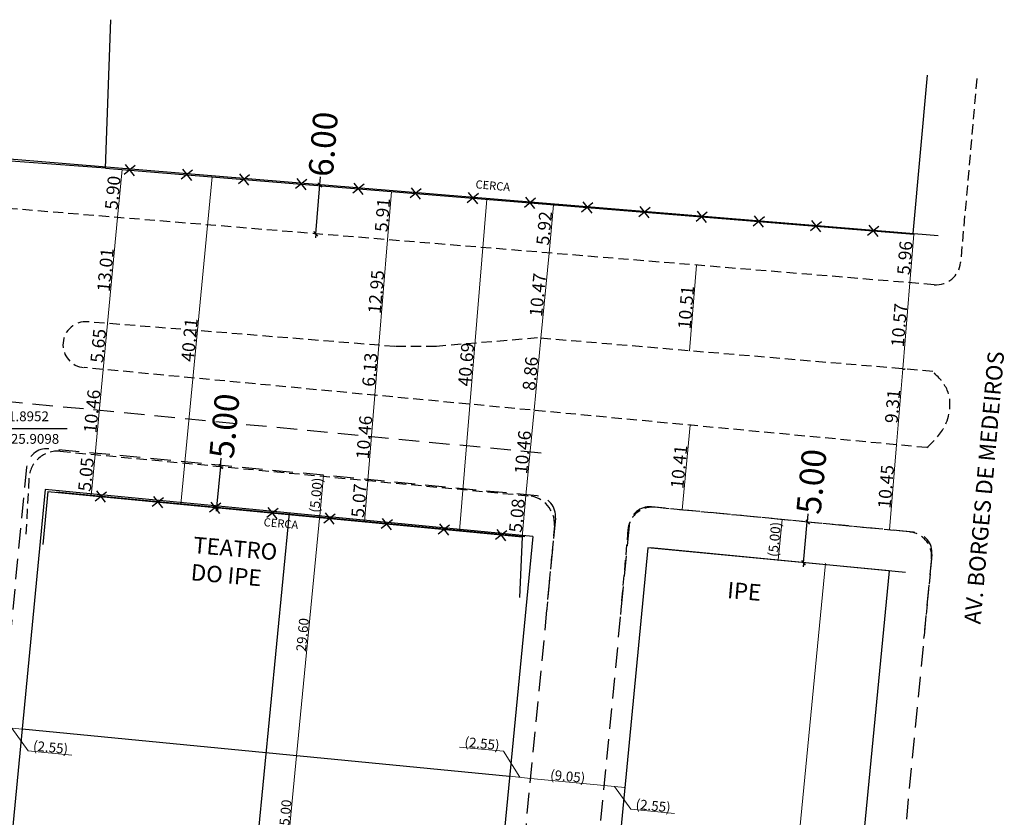
# Model space of a CAD drawing. Extents: x 176670 to 177933, y 1674464 to 1675984.
# Drawn here: x 177813 to 177933, y 1675083 to 1675181 of the extents above; entities that cross this region are included whole.
import ezdxf

# ---------------------------------------------------------------- set-up
doc = ezdxf.new("R2010")
doc.units = 0
doc.header["$LTSCALE"] = 5
doc.header["$MEASUREMENT"] = 0
doc.header["$PDMODE"] = 2
doc.header["$PDSIZE"] = -1
for name, pattern in [('DASHDOT', [1, 0.5, -0.25, 0, -0.25]), ('DASHED2', [0.375, 0.25, -0.125]), ('HIDDENX2', [0.75, 0.5, -0.25])]:
    doc.linetypes.add(name, pattern=pattern)
doc.layers.get('0').update_dxf_attribs({"linetype": 'CONTINUOUS'})
doc.layers.get('DEFPOINTS').update_dxf_attribs({"linetype": 'CONTINUOUS'})
for name, color, linetype in [('Alinhamento_predial', 6, 'CONTINUOUS'), ('Dimen_proj', 7, 'CONTINUOUS'), ('Projeto', 5, 'CONTINUOUS'), ('T-ALINH-PROJ-C', 6, 'CONTINUOUS'), ('T-DIVIS-EXIS', 7, 'CONTINUOUS'), ('T-EIXO', 30, 'DASHDOT'), ('T-MFIO-EXI', 7, 'DASHED2'), ('T-TEXTP', 7, 'CONTINUOUS')]:
    doc.layers.add(name, color=color, linetype=linetype)
doc.styles.get("Standard").update_dxf_attribs({"font": 'ARIAL.TTF'})
doc.dimstyles.new('Fernanda', dxfattribs={"dimtxt": 3, "dimasz": 0.5, "dimexe": 0.18, "dimexo": 0.0625, "dimgap": 0.09, "dimtad": 0, "dimzin": 0, "dimdsep": 46, "dimtxsty": 'Standard', "dimblk": 'OBLIQUE', "dimcen": 0.09, "dimadec": 0, "dimazin": 0, "dimtfac": 1, "dimtofl": 0, "dimtmove": 0, "dimatfit": 0, "dimldrblk": 'OBLIQUE', "dimfxl": 0, "dimtolj": 1, "dimtzin": 0, "dimarcsym": 0})
doc.dimstyles.get("Standard").update_dxf_attribs({"dimtxt": 0.18, "dimasz": 0.18, "dimexe": 0.18, "dimexo": 0.0625, "dimgap": 0.09, "dimtad": 0, "dimtih": 1, "dimtoh": 1, "dimdec": 4, "dimzin": 0, "dimdsep": 46, "dimtxsty": 'Standard', "dimcen": 0.09, "dimadec": 0, "dimazin": 0, "dimtfac": 1, "dimtdec": 4, "dimtofl": 0, "dimtmove": 0, "dimatfit": 0, "dimfxl": 0, "dimtolj": 1, "dimtzin": 0, "dimarcsym": 0})

# ---------------------------------------------------------------- blocks, each defined once
blk = doc.blocks.new('CERCA')
at = {"layer": 'T-MFIO-EXI', "linetype": 'Continuous'}
for p, q in [((-0.177, 0.177), (0.177, -0.177)), ((0.177, 0.177), (-0.177, -0.177))]:
    blk.add_line(p, q, dxfattribs=at)
blk = doc.blocks.new('_ArchTick')
at = {"layer": 'T-MFIO-EXI', "color": 0, "const_width": 0.15}
blk.add_lwpolyline([(-0.5, -0.5), (0.5, 0.5)], dxfattribs=at)
blk = doc.blocks.new('*D34')
at = {"layer": 'DEFPOINTS', "color": 0}
for p in [(177869.86, 1675158.89), (177869.86, 1675158.89), (177866.55, 1675118.34)]:
    blk.add_point(p, dxfattribs=at)
at = {"layer": 'T-DIVIS-EXIS', "color": 0, "lineweight": 0}
blk.add_line((177866.55, 1675118.34), (177869.86, 1675158.89), dxfattribs=at)
at = {"layer": 'T-DIVIS-EXIS', "color": 0, "lineweight": 0, "xscale": 0.18, "yscale": 0.18, "zscale": 0.18}
for p, rotation in [((177869.86, 1675158.89), 85.33284258625568), ((177866.55, 1675118.34), 265.3328425862557)]:
    blk.add_blockref('_ArchTick', p, dxfattribs=dict(at, rotation=rotation))
at = {"layer": 'T-DIVIS-EXIS', "color": 0, "insert": (177867.34, 1675138.69), "char_height": 1.567, "attachment_point": 5, "rotation": 85.3328}
blk.add_mtext('\\A1;40.69', dxfattribs=at)
blk = doc.blocks.new('*D48')
at = {"layer": 'DEFPOINTS', "color": 0}
for p in [(177855.15, 1675124.52), (177854.66, 1675119.48), (177854.9, 1675119.46)]:
    blk.add_point(p, dxfattribs=at)
at = {"layer": 'T-TEXTP', "color": 0, "lineweight": 0}
blk.add_line((177855.32, 1675124.51), (177854.9, 1675119.46), dxfattribs=at)
at = {"layer": 'T-TEXTP', "color": 0, "lineweight": 0, "xscale": 0.18, "yscale": 0.18, "zscale": 0.18}
for p, rotation in [((177855.32, 1675124.51), 85.29366949723759), ((177854.9, 1675119.46), 265.2936694972376)]:
    blk.add_blockref('_ArchTick', p, dxfattribs=dict(at, rotation=rotation))
at = {"layer": 'T-TEXTP', "color": 0, "insert": (177854.24, 1675122.05), "char_height": 1.567, "attachment_point": 5, "rotation": 85.2937}
blk.add_mtext('\\A1;5.07', dxfattribs=at)
blk = doc.blocks.new('*D49')
at = {"layer": 'DEFPOINTS', "color": 0}
for p in [(177856.14, 1675134.94), (177855.15, 1675124.52), (177855.32, 1675124.51)]:
    blk.add_point(p, dxfattribs=at)
at = {"layer": 'T-TEXTP', "color": 0, "lineweight": 0}
blk.add_line((177856.18, 1675134.94), (177855.32, 1675124.51), dxfattribs=at)
at = {"layer": 'T-TEXTP', "color": 0, "lineweight": 0, "xscale": 0.18, "yscale": 0.18, "zscale": 0.18}
for p, rotation in [((177856.18, 1675134.94), 85.29366949723759), ((177855.32, 1675124.51), 265.2936694972376)]:
    blk.add_blockref('_ArchTick', p, dxfattribs=dict(at, rotation=rotation))
at = {"layer": 'T-TEXTP', "color": 0, "insert": (177854.88, 1675129.79), "char_height": 1.567, "attachment_point": 5, "rotation": 85.2937}
blk.add_mtext('\\A1;10.46', dxfattribs=at)
blk = doc.blocks.new('*D50')
at = {"layer": 'DEFPOINTS', "color": 0}
for p in [(177856.72, 1675141.04), (177856.14, 1675134.94), (177856.18, 1675134.94)]:
    blk.add_point(p, dxfattribs=at)
at = {"layer": 'T-TEXTP', "color": 0, "lineweight": 0}
blk.add_line((177856.68, 1675141.05), (177856.18, 1675134.94), dxfattribs=at)
at = {"layer": 'T-TEXTP', "color": 0, "lineweight": 0, "xscale": 0.18, "yscale": 0.18, "zscale": 0.18}
for p, rotation in [((177856.68, 1675141.05), 85.29366949723759), ((177856.18, 1675134.94), 265.2936694972376)]:
    blk.add_blockref('_ArchTick', p, dxfattribs=dict(at, rotation=rotation))
at = {"layer": 'T-TEXTP', "color": 0, "insert": (177855.56, 1675138.06), "char_height": 1.567, "attachment_point": 5, "rotation": 85.2937}
blk.add_mtext('\\A1;6.13', dxfattribs=at)
blk = doc.blocks.new('*D51')
at = {"layer": 'DEFPOINTS', "color": 0}
for p in [(177857.75, 1675153.95), (177856.68, 1675141.05), (177856.72, 1675141.04)]:
    blk.add_point(p, dxfattribs=at)
at = {"layer": 'T-TEXTP', "color": 0, "lineweight": 0}
blk.add_line((177857.74, 1675153.95), (177856.68, 1675141.05), dxfattribs=at)
at = {"layer": 'T-TEXTP', "color": 0, "lineweight": 0, "xscale": 0.18, "yscale": 0.18, "zscale": 0.18}
for p, rotation in [((177857.74, 1675153.95), 85.29366949723759), ((177856.68, 1675141.05), 265.2936694972376)]:
    blk.add_blockref('_ArchTick', p, dxfattribs=dict(at, rotation=rotation))
at = {"layer": 'T-TEXTP', "color": 0, "insert": (177856.34, 1675147.57), "char_height": 1.567, "attachment_point": 5, "rotation": 85.2937}
blk.add_mtext('\\A1;12.95', dxfattribs=at)
blk = doc.blocks.new('*D52')
at = {"layer": 'DEFPOINTS', "color": 0}
for p in [(177858.23, 1675159.84), (177857.74, 1675153.95), (177857.75, 1675153.95)]:
    blk.add_point(p, dxfattribs=at)
at = {"layer": 'T-TEXTP', "color": 0, "lineweight": 0}
blk.add_line((177858.23, 1675159.84), (177857.74, 1675153.95), dxfattribs=at)
at = {"layer": 'T-TEXTP', "color": 0, "lineweight": 0, "xscale": 0.18, "yscale": 0.18, "zscale": 0.18}
for p, rotation in [((177858.23, 1675159.84), 85.29366949723759), ((177857.74, 1675153.95), 265.2936694972376)]:
    blk.add_blockref('_ArchTick', p, dxfattribs=dict(at, rotation=rotation))
at = {"layer": 'T-TEXTP', "color": 0, "insert": (177857.11, 1675156.97), "char_height": 1.567, "attachment_point": 5, "rotation": 85.2937}
blk.add_mtext('\\A1;5.91', dxfattribs=at)
blk = doc.blocks.new('*D53')
at = {"layer": 'DEFPOINTS', "color": 0}
for p in [(177836.28, 1675161.63), (177832.45, 1675121.6), (177832.45, 1675121.6)]:
    blk.add_point(p, dxfattribs=at)
at = {"layer": 'T-TEXTP', "color": 0, "lineweight": 0}
blk.add_line((177836.28, 1675161.63), (177832.45, 1675121.6), dxfattribs=at)
at = {"layer": 'T-TEXTP', "color": 0, "lineweight": 0, "xscale": 0.18, "yscale": 0.18, "zscale": 0.18}
for p, rotation in [((177836.28, 1675161.63), 84.52872855516809), ((177832.45, 1675121.6), 264.5287285551681)]:
    blk.add_blockref('_ArchTick', p, dxfattribs=dict(at, rotation=rotation))
at = {"layer": 'T-TEXTP', "color": 0, "insert": (177833.5, 1675141.7), "char_height": 1.567, "attachment_point": 5, "rotation": 84.5287}
blk.add_mtext('\\A1;40.21', dxfattribs=at)
blk = doc.blocks.new('*D54')
at = {"layer": 'DEFPOINTS', "color": 0}
for p in [(177824.9, 1675162.58), (177825.28, 1675162.54), (177824.47, 1675156.69)]:
    blk.add_point(p, dxfattribs=at)
at = {"layer": 'T-TEXTP', "color": 0, "lineweight": 0}
blk.add_line((177824.72, 1675156.66), (177825.28, 1675162.54), dxfattribs=at)
at = {"layer": 'T-TEXTP', "color": 0, "lineweight": 0, "xscale": 0.18, "yscale": 0.18, "zscale": 0.18}
for p, rotation in [((177825.28, 1675162.54), 84.56757201645797), ((177824.72, 1675156.66), 264.567572016458)]:
    blk.add_blockref('_ArchTick', p, dxfattribs=dict(at, rotation=rotation))
at = {"layer": 'T-TEXTP', "color": 0, "insert": (177824.13, 1675159.69), "char_height": 1.567, "attachment_point": 5, "rotation": 84.5676}
blk.add_mtext('\\A1;5.90', dxfattribs=at)
blk = doc.blocks.new('*D55')
at = {"layer": 'DEFPOINTS', "color": 0}
for p in [(177824.47, 1675156.69), (177824.72, 1675156.66), (177823.4, 1675143.72)]:
    blk.add_point(p, dxfattribs=at)
at = {"layer": 'T-TEXTP', "color": 0, "lineweight": 0}
blk.add_line((177823.49, 1675143.71), (177824.72, 1675156.66), dxfattribs=at)
at = {"layer": 'T-TEXTP', "color": 0, "lineweight": 0, "xscale": 0.18, "yscale": 0.18, "zscale": 0.18}
for p, rotation in [((177824.72, 1675156.66), 84.56757201645797), ((177823.49, 1675143.71), 264.567572016458)]:
    blk.add_blockref('_ArchTick', p, dxfattribs=dict(at, rotation=rotation))
at = {"layer": 'T-TEXTP', "color": 0, "insert": (177823.23, 1675150.27), "char_height": 1.567, "attachment_point": 5, "rotation": 84.5676}
blk.add_mtext('\\A1;13.01', dxfattribs=at)
blk = doc.blocks.new('*D56')
at = {"layer": 'DEFPOINTS', "color": 0}
for p in [(177823.4, 1675143.72), (177823.49, 1675143.71), (177822.95, 1675138.09)]:
    blk.add_point(p, dxfattribs=at)
at = {"layer": 'T-TEXTP', "color": 0, "lineweight": 0}
blk.add_line((177822.95, 1675138.09), (177823.49, 1675143.71), dxfattribs=at)
at = {"layer": 'T-TEXTP', "color": 0, "lineweight": 0, "xscale": 0.18, "yscale": 0.18, "zscale": 0.18}
for p, rotation in [((177823.49, 1675143.71), 84.56757201645797), ((177822.95, 1675138.09), 264.567572016458)]:
    blk.add_blockref('_ArchTick', p, dxfattribs=dict(at, rotation=rotation))
at = {"layer": 'T-TEXTP', "color": 0, "insert": (177822.35, 1675140.98), "char_height": 1.567, "attachment_point": 5, "rotation": 84.5676}
blk.add_mtext('\\A1;5.65', dxfattribs=at)
blk = doc.blocks.new('*D57')
at = {"layer": 'DEFPOINTS', "color": 0}
for p in [(177822.95, 1675138.09), (177822.95, 1675138.09), (177821.97, 1675127.68)]:
    blk.add_point(p, dxfattribs=at)
at = {"layer": 'T-TEXTP', "color": 0, "lineweight": 0}
blk.add_line((177821.96, 1675127.68), (177822.95, 1675138.09), dxfattribs=at)
at = {"layer": 'T-TEXTP', "color": 0, "lineweight": 0, "xscale": 0.18, "yscale": 0.18, "zscale": 0.18}
for p, rotation in [((177822.95, 1675138.09), 84.56757201645797), ((177821.96, 1675127.68), 264.567572016458)]:
    blk.add_blockref('_ArchTick', p, dxfattribs=dict(at, rotation=rotation))
at = {"layer": 'T-TEXTP', "color": 0, "insert": (177821.59, 1675132.97), "char_height": 1.567, "attachment_point": 5, "rotation": 84.5676}
blk.add_mtext('\\A1;10.46', dxfattribs=at)
blk = doc.blocks.new('*D58')
at = {"layer": 'DEFPOINTS', "color": 0}
for p in [(177821.96, 1675127.68), (177821.97, 1675127.68), (177821.49, 1675122.65)]:
    blk.add_point(p, dxfattribs=at)
at = {"layer": 'T-TEXTP', "color": 0, "lineweight": 0}
blk.add_line((177821.48, 1675122.65), (177821.96, 1675127.68), dxfattribs=at)
at = {"layer": 'T-TEXTP', "color": 0, "lineweight": 0, "xscale": 0.18, "yscale": 0.18, "zscale": 0.18}
for p, rotation in [((177821.96, 1675127.68), 84.56757201645797), ((177821.48, 1675122.65), 264.567572016458)]:
    blk.add_blockref('_ArchTick', p, dxfattribs=dict(at, rotation=rotation))
at = {"layer": 'T-TEXTP', "color": 0, "insert": (177820.85, 1675125.25), "char_height": 1.567, "attachment_point": 5, "rotation": 84.5676}
blk.add_mtext('\\A1;5.05', dxfattribs=at)
blk = doc.blocks.new('*D59')
at = {"layer": 'DEFPOINTS', "color": 0}
for p in [(177877.74, 1675158.25), (177878.04, 1675158.22), (177877.25, 1675152.34)]:
    blk.add_point(p, dxfattribs=at)
at = {"layer": 'T-TEXTP', "color": 0, "lineweight": 0}
blk.add_line((177877.48, 1675152.32), (177878.04, 1675158.22), dxfattribs=at)
at = {"layer": 'T-TEXTP', "color": 0, "lineweight": 0, "xscale": 0.18, "yscale": 0.18, "zscale": 0.18}
for p, rotation in [((177878.04, 1675158.22), 84.56757201633008), ((177877.48, 1675152.32), 264.5675720163301)]:
    blk.add_blockref('_ArchTick', p, dxfattribs=dict(at, rotation=rotation))
at = {"layer": 'T-TEXTP', "color": 0, "insert": (177876.89, 1675155.35), "char_height": 1.567, "attachment_point": 5, "rotation": 84.5676}
blk.add_mtext('\\A1;5.92', dxfattribs=at)
blk = doc.blocks.new('*D60')
at = {"layer": 'DEFPOINTS', "color": 0}
for p in [(177877.25, 1675152.34), (177877.48, 1675152.32), (177876.39, 1675141.91)]:
    blk.add_point(p, dxfattribs=at)
at = {"layer": 'T-TEXTP', "color": 0, "lineweight": 0}
blk.add_line((177876.49, 1675141.9), (177877.48, 1675152.32), dxfattribs=at)
at = {"layer": 'T-TEXTP', "color": 0, "lineweight": 0, "xscale": 0.18, "yscale": 0.18, "zscale": 0.18}
for p, rotation in [((177877.48, 1675152.32), 84.56757201633008), ((177876.49, 1675141.9), 264.5675720163301)]:
    blk.add_blockref('_ArchTick', p, dxfattribs=dict(at, rotation=rotation))
at = {"layer": 'T-TEXTP', "color": 0, "insert": (177876.11, 1675147.2), "char_height": 1.567, "attachment_point": 5, "rotation": 84.5676}
blk.add_mtext('\\A1;10.47', dxfattribs=at)
blk = doc.blocks.new('*D61')
at = {"layer": 'DEFPOINTS', "color": 0}
for p in [(177876.39, 1675141.91), (177876.49, 1675141.9), (177875.65, 1675133.09)]:
    blk.add_point(p, dxfattribs=at)
at = {"layer": 'T-TEXTP', "color": 0, "lineweight": 0}
blk.add_line((177875.65, 1675133.09), (177876.49, 1675141.9), dxfattribs=at)
at = {"layer": 'T-TEXTP', "color": 0, "lineweight": 0, "xscale": 0.18, "yscale": 0.18, "zscale": 0.18}
for p, rotation in [((177876.49, 1675141.9), 84.56757201633008), ((177875.65, 1675133.09), 264.5675720163301)]:
    blk.add_blockref('_ArchTick', p, dxfattribs=dict(at, rotation=rotation))
at = {"layer": 'T-TEXTP', "color": 0, "insert": (177875.2, 1675137.58), "char_height": 1.567, "attachment_point": 5, "rotation": 84.5676}
blk.add_mtext('\\A1;8.86', dxfattribs=at)
blk = doc.blocks.new('*D62')
at = {"layer": 'DEFPOINTS', "color": 0}
for p in [(177875.65, 1675133.09), (177875.65, 1675133.09), (177874.66, 1675122.67)]:
    blk.add_point(p, dxfattribs=at)
at = {"layer": 'T-TEXTP', "color": 0, "lineweight": 0}
blk.add_line((177874.66, 1675122.67), (177875.65, 1675133.09), dxfattribs=at)
at = {"layer": 'T-TEXTP', "color": 0, "lineweight": 0, "xscale": 0.18, "yscale": 0.18, "zscale": 0.18}
for p, rotation in [((177875.65, 1675133.09), 84.56757201633008), ((177874.66, 1675122.67), 264.5675720163301)]:
    blk.add_blockref('_ArchTick', p, dxfattribs=dict(at, rotation=rotation))
at = {"layer": 'T-TEXTP', "color": 0, "insert": (177874.28, 1675127.96), "char_height": 1.567, "attachment_point": 5, "rotation": 84.5676}
blk.add_mtext('\\A1;10.46', dxfattribs=at)
blk = doc.blocks.new('*D63')
at = {"layer": 'DEFPOINTS', "color": 0}
for p in [(177874.66, 1675122.67), (177874.66, 1675122.67), (177874.18, 1675117.61)]:
    blk.add_point(p, dxfattribs=at)
at = {"layer": 'T-TEXTP', "color": 0, "lineweight": 0}
blk.add_line((177874.18, 1675117.61), (177874.66, 1675122.67), dxfattribs=at)
at = {"layer": 'T-TEXTP', "color": 0, "lineweight": 0, "xscale": 0.18, "yscale": 0.18, "zscale": 0.18}
for p, rotation in [((177874.66, 1675122.67), 84.56757201633012), ((177874.18, 1675117.61), 264.5675720163301)]:
    blk.add_blockref('_ArchTick', p, dxfattribs=dict(at, rotation=rotation))
at = {"layer": 'T-TEXTP', "color": 0, "insert": (177873.55, 1675120.22), "char_height": 1.567, "attachment_point": 5, "rotation": 84.5676}
blk.add_mtext('\\A1;5.08', dxfattribs=at)
blk = doc.blocks.new('*D68')
at = {"layer": 'DEFPOINTS', "color": 0}
for p in [(177894.75, 1675131.27), (177894.75, 1675131.27), (177893.76, 1675120.91)]:
    blk.add_point(p, dxfattribs=at)
at = {"layer": 'T-TEXTP', "color": 0, "lineweight": 0}
blk.add_line((177893.76, 1675120.91), (177894.75, 1675131.27), dxfattribs=at)
at = {"layer": 'T-TEXTP', "color": 0, "lineweight": 0, "xscale": 0.18, "yscale": 0.18, "zscale": 0.18}
for p, rotation in [((177894.75, 1675131.27), 84.57669161250195), ((177893.76, 1675120.91), 264.576691612502)]:
    blk.add_blockref('_ArchTick', p, dxfattribs=dict(at, rotation=rotation))
at = {"layer": 'T-TEXTP', "color": 0, "insert": (177893.38, 1675126.18), "char_height": 1.567, "attachment_point": 5, "rotation": 84.5767}
blk.add_mtext('\\A1;10.41', dxfattribs=at)
blk = doc.blocks.new('*D69')
at = {"layer": 'DEFPOINTS', "color": 0}
for p in [(177895.54, 1675150.84), (177895.54, 1675150.84), (177894.68, 1675140.36)]:
    blk.add_point(p, dxfattribs=at)
at = {"layer": 'T-TEXTP', "color": 0, "lineweight": 0}
blk.add_line((177894.68, 1675140.36), (177895.54, 1675150.84), dxfattribs=at)
at = {"layer": 'T-TEXTP', "color": 0, "lineweight": 0, "xscale": 0.18, "yscale": 0.18, "zscale": 0.18}
for p, rotation in [((177895.54, 1675150.84), 85.29366949742797), ((177894.68, 1675140.36), 265.293669497428)]:
    blk.add_blockref('_ArchTick', p, dxfattribs=dict(at, rotation=rotation))
at = {"layer": 'T-TEXTP', "color": 0, "insert": (177894.24, 1675145.67), "char_height": 1.567, "attachment_point": 5, "rotation": 85.2937}
blk.add_mtext('\\A1;10.51', dxfattribs=at)
blk = doc.blocks.new('*D74')
at = {"layer": 'DEFPOINTS', "color": 0}
for p in [(177919.83, 1675128.89), (177918.83, 1675118.49), (177919.13, 1675118.47)]:
    blk.add_point(p, dxfattribs=at)
at = {"layer": 'T-TEXTP', "color": 0, "lineweight": 0}
blk.add_line((177919.99, 1675128.88), (177919.13, 1675118.47), dxfattribs=at)
at = {"layer": 'T-TEXTP', "color": 0, "lineweight": 0, "xscale": 0.18, "yscale": 0.18, "zscale": 0.18}
for p, rotation in [((177919.99, 1675128.88), 85.29366949848746), ((177919.13, 1675118.47), 265.2936694984875)]:
    blk.add_blockref('_ArchTick', p, dxfattribs=dict(at, rotation=rotation))
at = {"layer": 'T-TEXTP', "color": 0, "insert": (177918.69, 1675123.75), "char_height": 1.567, "attachment_point": 5, "rotation": 85.2937}
blk.add_mtext('\\A1;10.45', dxfattribs=at)
blk = doc.blocks.new('*D75')
at = {"layer": 'DEFPOINTS', "color": 0}
for p in [(177920.71, 1675138.16), (177919.83, 1675128.89), (177919.99, 1675128.88)]:
    blk.add_point(p, dxfattribs=at)
at = {"layer": 'T-TEXTP', "color": 0, "lineweight": 0}
blk.add_line((177920.75, 1675138.16), (177919.99, 1675128.88), dxfattribs=at)
at = {"layer": 'T-TEXTP', "color": 0, "lineweight": 0, "xscale": 0.18, "yscale": 0.18, "zscale": 0.18}
for p, rotation in [((177920.75, 1675138.16), 85.29366949848746), ((177919.99, 1675128.88), 265.2936694984875)]:
    blk.add_blockref('_ArchTick', p, dxfattribs=dict(at, rotation=rotation))
at = {"layer": 'T-TEXTP', "color": 0, "insert": (177919.5, 1675133.59), "char_height": 1.567, "attachment_point": 5, "rotation": 85.2937}
blk.add_mtext('\\A1;9.31', dxfattribs=at)
blk = doc.blocks.new('*D76')
at = {"layer": 'DEFPOINTS', "color": 0}
for p in [(177921.62, 1675148.69), (177920.71, 1675138.16), (177920.75, 1675138.16)]:
    blk.add_point(p, dxfattribs=at)
at = {"layer": 'T-TEXTP', "color": 0, "lineweight": 0}
blk.add_line((177921.62, 1675148.69), (177920.75, 1675138.16), dxfattribs=at)
at = {"layer": 'T-TEXTP', "color": 0, "lineweight": 0, "xscale": 0.18, "yscale": 0.18, "zscale": 0.18}
for p, rotation in [((177921.62, 1675148.69), 85.29366949848746), ((177920.75, 1675138.16), 265.2936694984875)]:
    blk.add_blockref('_ArchTick', p, dxfattribs=dict(at, rotation=rotation))
at = {"layer": 'T-TEXTP', "color": 0, "insert": (177920.31, 1675143.5), "char_height": 1.567, "attachment_point": 5, "rotation": 85.2937}
blk.add_mtext('\\A1;10.57', dxfattribs=at)
blk = doc.blocks.new('*D77')
at = {"layer": 'DEFPOINTS', "color": 0}
for p in [(177922.11, 1675154.63), (177921.62, 1675148.69), (177921.62, 1675148.69)]:
    blk.add_point(p, dxfattribs=at)
at = {"layer": 'T-TEXTP', "color": 0, "lineweight": 0}
blk.add_line((177922.1, 1675154.63), (177921.62, 1675148.69), dxfattribs=at)
at = {"layer": 'T-TEXTP', "color": 0, "lineweight": 0, "xscale": 0.18, "yscale": 0.18, "zscale": 0.18}
for p, rotation in [((177922.1, 1675154.63), 85.29366949681098), ((177921.62, 1675148.69), 265.2936694968109)]:
    blk.add_blockref('_ArchTick', p, dxfattribs=dict(at, rotation=rotation))
at = {"layer": 'T-TEXTP', "color": 0, "insert": (177920.99, 1675151.73), "char_height": 1.567, "attachment_point": 5, "rotation": 85.2937}
blk.add_mtext('\\A1;5.96', dxfattribs=at)
blk = doc.blocks.new('*D101')
at = {"layer": 'DEFPOINTS', "color": 0}
for p in [(177810.5, 1675094.34), (177813.04, 1675094.09), (177813.04, 1675094.09)]:
    blk.add_point(p, dxfattribs=at)
at = {"layer": 'Dimen_proj', "color": 0, "lineweight": 0}
for p, q in [((177810.5, 1675094.34), (177813.04, 1675094.09)), ((177811.77, 1675094.21), (177813.78, 1675091.45)), ((177813.78, 1675091.45), (177819.13, 1675090.93))]:
    blk.add_line(p, q, dxfattribs=at)
at = {"layer": 'Dimen_proj', "color": 0, "lineweight": 0, "xscale": 0.18, "yscale": 0.18, "zscale": 0.18}
for p, rotation in [((177810.5, 1675094.34), 174.4874203185645), ((177813.04, 1675094.09), 354.4874203185645)]:
    blk.add_blockref('_ArchTick', p, dxfattribs=dict(at, rotation=rotation))
at = {"layer": 'Dimen_proj', "color": 0, "insert": (177816.52, 1675091.88), "char_height": 1.2, "attachment_point": 5, "rotation": 354.4874}
blk.add_mtext('\\A1;(2.55)', dxfattribs=at)
blk = doc.blocks.new('*D103')
at = {"layer": 'DEFPOINTS', "color": 0}
for p in [(177875.2, 1675088.09), (177884.21, 1675087.22), (177884.21, 1675087.22)]:
    blk.add_point(p, dxfattribs=at)
at = {"layer": 'Dimen_proj', "color": 0, "lineweight": 0}
blk.add_line((177875.2, 1675088.09), (177884.21, 1675087.22), dxfattribs=at)
at = {"layer": 'Dimen_proj', "color": 0, "lineweight": 0, "xscale": 0.18, "yscale": 0.18, "zscale": 0.18}
for p, rotation in [((177875.2, 1675088.09), 174.4874203224708), ((177884.21, 1675087.22), 354.4874203224708)]:
    blk.add_blockref('_ArchTick', p, dxfattribs=dict(at, rotation=rotation))
at = {"layer": 'Dimen_proj', "color": 0, "insert": (177879.77, 1675088.34), "char_height": 1.2, "attachment_point": 5, "rotation": 354.4874}
blk.add_mtext('\\A1;(9.05)', dxfattribs=at)
blk = doc.blocks.new('*D104')
at = {"layer": 'DEFPOINTS', "color": 0}
for p in [(177884.21, 1675087.22), (177886.75, 1675086.98), (177886.75, 1675086.98)]:
    blk.add_point(p, dxfattribs=at)
at = {"layer": 'Dimen_proj', "color": 0, "lineweight": 0}
for p, q in [((177884.21, 1675087.22), (177886.75, 1675086.98)), ((177885.48, 1675087.1), (177887.47, 1675084.31)), ((177887.47, 1675084.31), (177892.83, 1675083.79))]:
    blk.add_line(p, q, dxfattribs=at)
at = {"layer": 'Dimen_proj', "color": 0, "lineweight": 0, "xscale": 0.18, "yscale": 0.18, "zscale": 0.18}
for p, rotation in [((177884.21, 1675087.22), 174.4874203224708), ((177886.75, 1675086.98), 354.4874203224708)]:
    blk.add_blockref('_ArchTick', p, dxfattribs=dict(at, rotation=rotation))
at = {"layer": 'Dimen_proj', "color": 0, "insert": (177890.22, 1675084.74), "char_height": 1.2, "attachment_point": 5, "rotation": 354.4874}
blk.add_mtext('\\A1;(2.55)', dxfattribs=at)
blk = doc.blocks.new('*D105')
at = {"layer": 'DEFPOINTS', "color": 0}
for p in [(177872.66, 1675088.34), (177872.66, 1675088.34), (177875.2, 1675088.09)]:
    blk.add_point(p, dxfattribs=at)
at = {"layer": 'Dimen_proj', "color": 0, "lineweight": 0}
for p, q in [((177871.9, 1675091.41), (177866.55, 1675091.92)), ((177873.93, 1675088.22), (177871.9, 1675091.41)), ((177875.2, 1675088.09), (177872.66, 1675088.34))]:
    blk.add_line(p, q, dxfattribs=at)
at = {"layer": 'Dimen_proj', "color": 0, "lineweight": 0, "xscale": 0.18, "yscale": 0.18, "zscale": 0.18}
for p, rotation in [((177872.66, 1675088.34), 174.4874203256081), ((177875.2, 1675088.09), 354.4874203256081)]:
    blk.add_blockref('_ArchTick', p, dxfattribs=dict(at, rotation=rotation))
at = {"layer": 'Dimen_proj', "color": 0, "insert": (177869.29, 1675092.35), "char_height": 1.2, "attachment_point": 5, "rotation": 354.4874}
blk.add_mtext('\\A1;(2.55)', dxfattribs=at)
blk = doc.blocks.new('*D114')
at = {"layer": 'DEFPOINTS', "color": 0}
for p in [(177905.99, 1675119.73), (177905.51, 1675114.75), (177905.51, 1675114.75)]:
    blk.add_point(p, dxfattribs=at)
at = {"layer": 'Dimen_proj', "color": 0, "lineweight": 0}
blk.add_line((177905.99, 1675119.73), (177905.51, 1675114.75), dxfattribs=at)
at = {"layer": 'Dimen_proj', "color": 0, "lineweight": 0, "xscale": 0.18, "yscale": 0.18, "zscale": 0.18}
for p, rotation in [((177905.99, 1675119.73), 84.48742032526788), ((177905.51, 1675114.75), 264.4874203252679)]:
    blk.add_blockref('_ArchTick', p, dxfattribs=dict(at, rotation=rotation))
at = {"layer": 'Dimen_proj', "color": 0, "insert": (177905.06, 1675117.31), "char_height": 1.2, "attachment_point": 5, "rotation": 84.4874}
blk.add_mtext('\\A1;(5.00)', dxfattribs=at)
blk = doc.blocks.new('*D115')
at = {"layer": 'DEFPOINTS', "color": 0}
for p in [(177919.1, 1675113.59), (177899.8, 1674995.3), (177907.61, 1674994.55)]:
    blk.add_point(p, dxfattribs=at)
at = {"layer": 'Dimen_proj', "color": 0, "lineweight": 0}
blk.add_line((177911.29, 1675114.35), (177899.8, 1674995.3), dxfattribs=at)
at = {"layer": 'Dimen_proj', "color": 0, "lineweight": 0, "xscale": 0.18, "yscale": 0.18, "zscale": 0.18}
for p, rotation in [((177911.29, 1675114.35), 84.4874203259101), ((177899.8, 1674995.3), 264.4874203259101)]:
    blk.add_blockref('_ArchTick', p, dxfattribs=dict(at, rotation=rotation))
at = {"layer": 'Dimen_proj', "color": 0, "insert": (177904.85, 1675054.89), "char_height": 1.2, "attachment_point": 5, "rotation": 84.4874}
blk.add_mtext('\\A1;119.60', dxfattribs=at)
blk = doc.blocks.new('*D121')
at = {"layer": 'DEFPOINTS', "color": 0}
for p in [(177846.61, 1675090.85), (177846.61, 1675090.85), (177845.17, 1675075.92)]:
    blk.add_point(p, dxfattribs=at)
at = {"layer": 'Dimen_proj', "color": 0, "lineweight": 0}
blk.add_line((177845.17, 1675075.92), (177846.61, 1675090.85), dxfattribs=at)
at = {"layer": 'Dimen_proj', "color": 0, "lineweight": 0, "xscale": 0.18, "yscale": 0.18, "zscale": 0.18}
for p, rotation in [((177846.61, 1675090.85), 84.48742033246045), ((177845.17, 1675075.92), 264.4874203324604)]:
    blk.add_blockref('_ArchTick', p, dxfattribs=dict(at, rotation=rotation))
at = {"layer": 'Dimen_proj', "color": 0, "insert": (177845.2, 1675083.45), "char_height": 1.2, "attachment_point": 5, "rotation": 84.4874}
blk.add_mtext('\\A1;15.00', dxfattribs=at)
blk = doc.blocks.new('*D122')
at = {"layer": 'DEFPOINTS', "color": 0}
for p in [(177849.45, 1675120.32), (177849.45, 1675120.32), (177846.61, 1675090.85)]:
    blk.add_point(p, dxfattribs=at)
at = {"layer": 'Dimen_proj', "color": 0, "lineweight": 0}
blk.add_line((177846.61, 1675090.85), (177849.45, 1675120.32), dxfattribs=at)
at = {"layer": 'Dimen_proj', "color": 0, "lineweight": 0, "xscale": 0.18, "yscale": 0.18, "zscale": 0.18}
for p, rotation in [((177849.45, 1675120.32), 84.48742033246045), ((177846.61, 1675090.85), 264.4874203324604)]:
    blk.add_blockref('_ArchTick', p, dxfattribs=dict(at, rotation=rotation))
at = {"layer": 'Dimen_proj', "color": 0, "insert": (177847.34, 1675105.65), "char_height": 1.2, "attachment_point": 5, "rotation": 84.4874}
blk.add_mtext('\\A1;29.60', dxfattribs=at)
blk = doc.blocks.new('*D175')
at = {"layer": 'DEFPOINTS', "color": 0}
for p in [(177849.92, 1675125.14), (177849.92, 1675125.14), (177849.44, 1675120.17)]:
    blk.add_point(p, dxfattribs=at)
at = {"layer": 'Dimen_proj', "color": 0, "lineweight": 0}
blk.add_line((177849.44, 1675120.17), (177849.92, 1675125.14), dxfattribs=at)
at = {"layer": 'Dimen_proj', "color": 0, "lineweight": 0, "xscale": 0.18, "yscale": 0.18, "zscale": 0.18}
for p, rotation in [((177849.92, 1675125.14), 84.48742016272806), ((177849.44, 1675120.17), 264.487420162728)]:
    blk.add_blockref('_ArchTick', p, dxfattribs=dict(at, rotation=rotation))
at = {"layer": 'Dimen_proj', "color": 0, "insert": (177848.99, 1675122.72), "char_height": 1.2, "attachment_point": 5, "rotation": 84.4874}
blk.add_mtext('\\A1;(5.00)', dxfattribs=at)
blk = doc.blocks.new('_Oblique')
at = {"color": 0, "linetype": 'ByBlock', "lineweight": -2}
blk.add_line((-0.5, -0.5), (0.5, 0.5), dxfattribs=at)
blk = doc.blocks.new('*D265')
at = {"color": 0, "lineweight": -2}
for p, q in [((177849.45, 1675160.65), (177849.53, 1675161.65)), ((177849.35, 1675160.66), (177849.63, 1675160.64)), ((177848.85, 1675154.68), (177849.13, 1675154.66)), ((177848.96, 1675154.67), (177848.91, 1675154.17))]:
    blk.add_line(p, q, dxfattribs=at)
at = {"layer": 'DEFPOINTS', "color": 0}
for p in [(177849.28, 1675160.67), (177849.45, 1675160.65), (177848.79, 1675154.69)]:
    blk.add_point(p, dxfattribs=at)
at = {"color": 0, "lineweight": -2, "xscale": 0.5, "yscale": 0.5, "zscale": 0.5}
for p, rotation in [((177849.45, 1675160.65), 265.2936694972997), ((177848.96, 1675154.67), 85.29366949729977)]:
    blk.add_blockref('_Oblique', p, dxfattribs=dict(at, rotation=rotation))
at = {"color": 0, "insert": (177849.86, 1675165.63), "char_height": 3, "attachment_point": 5, "rotation": 85.2937}
blk.add_mtext('\\A1;6.00', dxfattribs=at)
blk = doc.blocks.new('*D269')
at = {"color": 0, "lineweight": -2}
for p, q in [((177837.31, 1675126.22), (177837.4, 1675127.22)), ((177837.36, 1675126.22), (177837.49, 1675126.2)), ((177836.83, 1675121.24), (177836.79, 1675120.75)), ((177836.89, 1675121.24), (177837.01, 1675121.23))]:
    blk.add_line(p, q, dxfattribs=at)
at = {"layer": 'DEFPOINTS', "color": 0}
for p in [(177837.3, 1675126.22), (177836.83, 1675121.24), (177836.83, 1675121.24)]:
    blk.add_point(p, dxfattribs=at)
at = {"color": 0, "lineweight": -2, "xscale": 0.5, "yscale": 0.5, "zscale": 0.5}
for p, rotation in [((177837.31, 1675126.22), 264.5675720159049), ((177836.83, 1675121.24), 84.56757201590497)]:
    blk.add_blockref('_Oblique', p, dxfattribs=dict(at, rotation=rotation))
at = {"color": 0, "insert": (177837.78, 1675131.18), "char_height": 3, "attachment_point": 5, "rotation": 84.5676}
blk.add_mtext('\\A1;5.00', dxfattribs=at)
blk = doc.blocks.new('*D270')
at = {"color": 0, "lineweight": -2}
for p, q in [((177909.04, 1675119.44), (177908.92, 1675119.45)), ((177909.1, 1675119.43), (177909.19, 1675120.43)), ((177908.56, 1675114.46), (177908.44, 1675114.47)), ((177908.62, 1675114.45), (177908.57, 1675113.96))]:
    blk.add_line(p, q, dxfattribs=at)
at = {"layer": 'DEFPOINTS', "color": 0}
for p in [(177909.1, 1675119.43), (177909.1, 1675119.43), (177908.62, 1675114.45)]:
    blk.add_point(p, dxfattribs=at)
at = {"color": 0, "lineweight": -2, "xscale": 0.5, "yscale": 0.5, "zscale": 0.5}
for p, rotation in [((177909.1, 1675119.43), 264.4874203263394), ((177908.62, 1675114.45), 84.48742032633943)]:
    blk.add_blockref('_Oblique', p, dxfattribs=dict(at, rotation=rotation))
at = {"color": 0, "insert": (177909.58, 1675124.39), "char_height": 3, "attachment_point": 5, "rotation": 84.4874}
blk.add_mtext('\\A1;5.00', dxfattribs=at)

msp = doc.modelspace()

# ---------------------------------------------------------------- linework, layer by layer
for p, q in [((177848.956, 1675154.673), (177849.448, 1675160.653)), ((177837.301, 1675126.222), (177836.827, 1675121.244)), ((177908.619, 1675114.455), (177909.037, 1675119.437))]:
    msp.add_line(p, q)
at = {"layer": 'Alinhamento_predial', "color": 0}
msp.add_line((177805.748, 1675130.851), (177818.549, 1675130.851), dxfattribs=at)
at = {"layer": 'Alinhamento_predial'}
for p, q in [((177815.869, 1675123.406), (177804.394, 1675004.508)), ((177875.492, 1675117.652), (177815.869, 1675123.406)), ((177875.492, 1675117.652), (177864.017, 1674998.754)), ((177889.577, 1675116.292), (177878.102, 1674997.395)), ((177919.09, 1675113.444), (177889.577, 1675116.292)), ((177919.09, 1675113.444), (177907.615, 1674994.546))]:
    msp.add_line(p, q, dxfattribs=at)
at = {"layer": 'Projeto', "linetype": 'HIDDENX2'}
for p, q in [((177876.022, 1675122.624), (177816.3, 1675128.388)), ((177813.571, 1675126.139), (177801.845, 1675004.634)), ((177922.058, 1675118.181), (177890.007, 1675121.274)), ((177878.271, 1675119.895), (177866.544, 1674998.39)), ((177887.279, 1675119.026), (177875.552, 1674997.52)), ((177924.307, 1675115.452), (177912.58, 1674993.947))]:
    msp.add_line(p, q, dxfattribs=at)
at = {"layer": 'Projeto'}
for p, q in [((177845.681, 1675120.529), (177834.206, 1675001.631)), ((177872.663, 1675088.338), (177813.04, 1675094.092))]:
    msp.add_line(p, q, dxfattribs=at)
at = {"layer": 'Projeto', "linetype": 'HIDDENX2'}
for centre, start, end in [((177816.06, 1675125.899), 84.48742, 174.48742), ((177875.782, 1675120.135), 354.48742, 84.48742), ((177889.767, 1675118.786), 84.48742, 174.48742), ((177921.818, 1675115.692), 354.48742, 84.48742)]:
    msp.add_arc(centre, 2.5, start, end, dxfattribs=at)
at = {"layer": 'T-ALINH-PROJ-C'}
for p, q in [((177925.071, 1675154.427), (177734.866, 1675170.086)), ((177817.232, 1675123.107), (177874.515, 1675117.66)), ((177921.083, 1675113.252), (177889.935, 1675116.258))]:
    msp.add_line(p, q, dxfattribs=at)
at = {"layer": 'T-DIVIS-EXIS'}
for p, q in [((177823.24, 1675162.697), (177823.907, 1675180.849)), ((177922.022, 1675154.723), (177923.763, 1675174.07)), ((177823.24, 1675162.697), (177793.164, 1675164.89)), ((177823.24, 1675162.697), (177922.109, 1675154.626)), ((177816.186, 1675123.162), (177815.565, 1675116.682)), ((177816.186, 1675123.162), (177874.181, 1675117.607)), ((177874.181, 1675117.607), (177873.877, 1675110.216))]:
    msp.add_line(p, q, dxfattribs=at)
at = {"layer": 'T-EIXO', "linetype": 'HIDDENX2'}
msp.add_line((177876.527, 1675127.849), (177795.553, 1675135.664), dxfattribs=at)
at = {"layer": 'T-MFIO-EXI'}
for p, q in [((177929.803, 1675173.66), (177927.811, 1675151.144)), ((177924.579, 1675148.447), (177734.241, 1675164.117)), ((177858.623, 1675140.892), (177821.067, 1675143.909)), ((177876.083, 1675141.938), (177863.715, 1675140.91)), ((177924.404, 1675137.847), (177876.083, 1675141.938)), ((177863.715, 1675140.91), (177858.623, 1675140.892)), ((177923.701, 1675128.524), (177820.617, 1675138.311)), ((177817.706, 1675128.085), (177874.988, 1675122.638)), ((177813.88, 1675124.797), (177813.486, 1675117.787)), ((177921.563, 1675118.229), (177890.416, 1675121.235)), ((177878.153, 1675118.998), (177877.166, 1675108.447)), ((177887.139, 1675118.516), (177886.21, 1675108.13)), ((177924.261, 1675114.95), (177923.303, 1675105.19))]:
    msp.add_line(p, q, dxfattribs=at)
for centre, radius, start, end in [((177924.825, 1675151.437), 3, 265.29367, 354.39801), ((177820.842, 1675141.11), 2.808, 85.4065, 265.4065), ((177922.524, 1675133.25), 5.098, 106.80141, 109.38839), ((177817.374, 1675124.601), 3.5, 84.56757, 176.78087), ((177874.657, 1675119.153), 3.5, 357.45509, 84.56757), ((177890.127, 1675118.248), 3, 84.48742, 174.88949), ((177921.275, 1675115.242), 3, 354.39801, 84.48742)]:
    msp.add_arc(centre, radius, start, end, dxfattribs=at)
msp.add_spline([(177923.701, 1675128.524), (177925.806, 1675131.013), (177926.196, 1675135.542), (177924.404, 1675137.847)], degree=3, dxfattribs=at)

# ---------------------------------------------------------------- block references
at = {"layer": 'T-DIVIS-EXIS', "xscale": 3.510291739949025, "yscale": 3.51029173983261, "zscale": 3.510291739993368}
for p, rotation in [((177826.193, 1675162.456), 353.9124793824748), ((177833.189, 1675161.885), 353.9124793824748), ((177840.184, 1675161.314), 353.9124793824748), ((177847.179, 1675160.743), 353.9124793824748), ((177854.174, 1675160.172), 353.9124793824748), ((177861.169, 1675159.601), 353.9124793824748), ((177868.164, 1675159.03), 353.9124793824748), ((177875.16, 1675158.459), 353.9124793824748), ((177882.155, 1675157.888), 353.9124793824748), ((177889.15, 1675157.317), 353.9124793824748), ((177896.145, 1675156.745), 353.9124793824748), ((177903.14, 1675156.174), 353.9124793824748), ((177910.135, 1675155.603), 353.9124793824748), ((177917.13, 1675155.032), 353.9124793824748), ((177822.665, 1675122.541), 352.9794192041117), ((177829.65, 1675121.856), 352.9794192041117), ((177836.653, 1675121.185), 352.9794192041117), ((177843.643, 1675120.532), 352.9794192041117), ((177850.628, 1675119.847), 352.9794192041117), ((177857.631, 1675119.176), 352.9794192041117), ((177864.634, 1675118.505), 352.9794192041117), ((177871.637, 1675117.834), 352.9794192041117)]:
    msp.add_blockref('CERCA', p, dxfattribs=dict(at, rotation=rotation))

# ---------------------------------------------------------------- texts
at = {"layer": 'Alinhamento_predial', "color": 0, "char_height": 1.2, "attachment_point": 5}
for s, insert in [('\\A1;177801.8952', (177811.544, 1675132.358)), ('\\A1;1675125.9098', (177812.348, 1675129.597))]:
    msp.add_mtext(s, dxfattribs=dict(at, insert=insert))
at = {"layer": 'T-DIVIS-EXIS', "attachment_point": 1}
for s, insert, char_height, width, rotation in [('CERCA', (177868.542, 1675161.241), 1, 6.18637, 355), ('AV. BORGES DE MEDEIROS', (177928.255, 1675107.057), 2, 52.4094, 85), ('CERCA', (177842.633, 1675119.932), 1, 6.18637, 355)]:
    msp.add_mtext(s, dxfattribs=dict(at, insert=insert, char_height=char_height, width=width, rotation=rotation))
at = {"layer": 'T-TEXTP', "char_height": 2, "width": 10.2514, "attachment_point": 1, "rotation": 355}
for s, insert in [('{\\fArial|b0|i0|c0|p34;TEATRO DO IPE}', (177834.071, 1675117.64)), ('{\\fArial|b0|i0|c0|p34;IPE}', (177899.391, 1675112.136))]:
    msp.add_mtext(s, dxfattribs=dict(at, insert=insert))

# ---------------------------------------------------------------- dimensions: what is measured, and where the dimension line sits
for p1, p2, distance, picture, middle in [((177848.791, 1675154.686), (177849.283, 1675160.666), -0.165, '*D265', (177849.857, 1675165.625)), ((177908.619, 1675114.455), (177909.099, 1675119.431), 0, '*D270', (177909.577, 1675124.39))]:
    dim = msp.add_aligned_dim(p1=p1, p2=p2, distance=distance, dimstyle='Fernanda')
    dim.commit()
    dim.dimension.update_dxf_attribs({"geometry": picture, "text_midpoint": middle})
dim = msp.add_linear_dim(base=(177836.835, 1675121.243), p1=(177837.301, 1675126.222), p2=(177836.827, 1675121.244), angle=264.56757, dimstyle='Fernanda')
dim.commit()
dim.dimension.update_dxf_attribs({"geometry": '*D269', "text_midpoint": (177837.78, 1675131.18), "dimtype": 161})
at = {"layer": 'Dimen_proj'}
for p1, p2, picture, middle in [((177849.437, 1675120.166), (177849.917, 1675125.143), '*D175', (177848.99, 1675122.721)), ((177905.989, 1675119.732), (177905.509, 1675114.755), '*D114', (177905.062, 1675117.309))]:
    dim = msp.add_aligned_dim(p1=p1, p2=p2, distance=0, text='(5.00)', dimstyle='Standard', override={"dimtxt": 1.2, "dimtad": 1, "dimtih": 0, "dimtoh": 0, "dimdec": 2, "dimblk": 'ArchTick', "dimse1": 1, "dimse2": 1, "dimtdec": 2, "dimatfit": 3, "dimldrblk": 'ArchTick', "dimlwd": 0}, dxfattribs=at)
    dim.commit()
    dim.dimension.update_dxf_attribs({"geometry": picture, "text_midpoint": middle})
for base, p1, p2, picture, middle in [((177849.451, 1675120.316), (177846.608, 1675090.852), (177849.451, 1675120.316), '*D122', (177847.343, 1675105.65)), ((177846.608, 1675090.852), (177845.167, 1675075.922), (177846.608, 1675090.852), '*D121', (177845.201, 1675083.453))]:
    dim = msp.add_linear_dim(base=base, p1=p1, p2=p2, angle=264.48742, dimstyle='Standard', override={"dimtxt": 1.2, "dimtad": 1, "dimtih": 0, "dimtoh": 0, "dimdec": 2, "dimblk": 'ArchTick', "dimse1": 1, "dimse2": 1, "dimtdec": 2, "dimtmove": 1, "dimatfit": 3, "dimldrblk": 'ArchTick', "dimlwd": 0}, dxfattribs=at)
    dim.commit()
    dim.dimension.update_dxf_attribs({"geometry": picture, "text_midpoint": middle})
dim = msp.add_aligned_dim(p1=(177919.104, 1675113.593), p2=(177907.615, 1674994.546), distance=-7.854, dimstyle='Standard', override={"dimtxt": 1.2, "dimtad": 1, "dimtih": 0, "dimtoh": 0, "dimdec": 2, "dimblk": 'ArchTick', "dimse1": 1, "dimse2": 1, "dimtdec": 2, "dimatfit": 3, "dimldrblk": 'ArchTick', "dimlwd": 0}, dxfattribs=at)
dim.commit()
dim.dimension.update_dxf_attribs({"geometry": '*D115', "text_midpoint": (177904.855, 1675054.891)})
for base, p1, p2, angle, picture, middle in [((177813.04, 1675094.092), (177810.502, 1675094.337), (177813.04, 1675094.092), 174.48742, '*D101', (177813.866, 1675091.442)), ((177872.663, 1675088.338), (177875.201, 1675088.093), (177872.663, 1675088.338), 354.48742, '*D105', (177871.811, 1675091.416)), ((177886.748, 1675086.978), (177884.21, 1675087.223), (177886.748, 1675086.978), 174.48742, '*D104', (177887.565, 1675084.302))]:
    dim = msp.add_linear_dim(base=base, p1=p1, p2=p2, angle=angle, text='(2.55)', dimstyle='Standard', override={"dimtxt": 1.2, "dimtad": 1, "dimtih": 0, "dimtoh": 0, "dimdec": 2, "dimblk": 'ArchTick', "dimse1": 1, "dimse2": 1, "dimtdec": 2, "dimtmove": 1, "dimatfit": 3, "dimldrblk": 'ArchTick', "dimlwd": 0}, dxfattribs=at)
    dim.commit()
    dim.dimension.update_dxf_attribs({"geometry": picture, "text_midpoint": middle, "dimtype": 160})
dim = msp.add_linear_dim(base=(177884.21, 1675087.223), p1=(177875.201, 1675088.093), p2=(177884.21, 1675087.223), angle=174.48742, text='(9.05)', dimstyle='Standard', override={"dimtxt": 1.2, "dimtad": 1, "dimtih": 0, "dimtoh": 0, "dimdec": 2, "dimblk": 'ArchTick', "dimse1": 1, "dimse2": 1, "dimtdec": 2, "dimtmove": 1, "dimatfit": 3, "dimldrblk": 'ArchTick', "dimlwd": 0}, dxfattribs=at)
dim.commit()
dim.dimension.update_dxf_attribs({"geometry": '*D103', "text_midpoint": (177879.772, 1675088.345)})
at = {"layer": 'T-DIVIS-EXIS'}
dim = msp.add_aligned_dim(p1=(177866.552, 1675118.337), p2=(177869.862, 1675158.891), distance=0, dimstyle='Standard', override={"dimtxt": 1.5675, "dimtad": 1, "dimtih": 0, "dimtoh": 0, "dimdec": 2, "dimblk": 'ArchTick', "dimse1": 1, "dimse2": 1, "dimtdec": 2, "dimatfit": 3, "dimldrblk": 'ArchTick', "dimlwd": 0}, dxfattribs=at)
dim.commit()
dim.dimension.update_dxf_attribs({"geometry": '*D34', "text_midpoint": (177867.336, 1675138.685)})
at = {"layer": 'T-TEXTP'}
for base, p1, p2, angle, picture, middle in [((177825.278, 1675162.54), (177824.47, 1675156.689), (177824.9, 1675162.576), 264.56757, '*D54', (177824.129, 1675159.685)), ((177878.04, 1675158.219), (177877.254, 1675152.343), (177877.736, 1675158.248), 264.56757, '*D59', (177876.89, 1675155.353)), ((177824.719, 1675156.665), (177823.403, 1675143.721), (177824.47, 1675156.689), 264.56757, '*D55', (177823.234, 1675150.272)), ((177856.6801, 1675141.0478), (177857.7463, 1675153.949), (177856.7172, 1675141.0448), 85.29367, '*D51', (177856.3404, 1675147.5703)), ((177877.479, 1675152.322), (177876.395, 1675141.912), (177877.254, 1675152.343), 264.56757, '*D60', (177876.114, 1675147.195)), ((177920.749, 1675138.156), (177921.62, 1675148.691), (177920.71, 1675138.159), 85.29367, '*D76', (177920.312, 1675143.495)), ((177823.488, 1675143.713), (177822.95, 1675138.09), (177823.403, 1675143.721), 264.56757, '*D56', (177822.35, 1675140.984)), ((177856.177, 1675134.936), (177856.717, 1675141.045), (177856.137, 1675134.939), 85.29367, '*D50', (177855.558, 1675138.063)), ((177876.488, 1675141.903), (177875.647, 1675133.087), (177876.395, 1675141.912), 264.56757, '*D61', (177875.199, 1675137.578)), ((177822.953, 1675138.089), (177821.966, 1675127.68), (177822.95, 1675138.09), 264.56757, '*D57', (177821.588, 1675132.967)), ((177919.985, 1675128.879), (177920.71, 1675138.159), (177919.831, 1675128.892), 85.29367, '*D75', (177919.496, 1675133.589)), ((177855.319, 1675124.51), (177856.137, 1675134.939), (177855.147, 1675124.524), 85.29367, '*D49', (177854.877, 1675129.795)), ((177875.6499, 1675133.0864), (177874.6626, 1675122.6685), (177875.6474, 1675133.0866), 264.56757, '*D62', (177874.2847, 1675127.9603)), ((177919.128, 1675118.468), (177919.831, 1675128.892), (177918.827, 1675118.493), 85.29367, '*D74', (177918.686, 1675123.745)), ((177854.903, 1675119.456), (177855.147, 1675124.524), (177854.664, 1675119.476), 85.29367, '*D48', (177854.24, 1675122.055))]:
    dim = msp.add_linear_dim(base=base, p1=p1, p2=p2, angle=angle, dimstyle='Standard', override={"dimtxt": 1.5675, "dimtad": 1, "dimtih": 0, "dimtoh": 0, "dimdec": 2, "dimblk": 'ArchTick', "dimse1": 1, "dimse2": 1, "dimtdec": 2, "dimtmove": 1, "dimatfit": 3, "dimldrblk": 'ArchTick', "dimlwd": 0}, dxfattribs=at)
    dim.commit()
    dim.dimension.update_dxf_attribs({"geometry": picture, "text_midpoint": middle})
for p1, p2, distance, picture, middle in [((177836.282, 1675161.633), (177832.448, 1675121.604), 0, '*D53', (177833.496, 1675141.701)), ((177858.231, 1675159.841), (177857.746, 1675153.949), -0.004, '*D52', (177857.114, 1675156.967)), ((177922.109, 1675154.626), (177921.62, 1675148.691), -0.004, '*D77', (177920.99, 1675151.73)), ((177894.677, 1675140.364), (177895.539, 1675150.838), 0, '*D69', (177894.237, 1675145.673)), ((177893.762, 1675120.912), (177894.746, 1675131.273), 0, '*D68', (177893.384, 1675126.175)), ((177821.488, 1675122.654), (177821.966, 1675127.68), 0.003, '*D58', (177820.854, 1675125.25)), ((177874.181, 1675117.607), (177874.663, 1675122.668), 0.003, '*D63', (177873.549, 1675120.221))]:
    dim = msp.add_aligned_dim(p1=p1, p2=p2, distance=distance, dimstyle='Standard', override={"dimtxt": 1.5675, "dimtad": 1, "dimtih": 0, "dimtoh": 0, "dimdec": 2, "dimblk": 'ArchTick', "dimse1": 1, "dimse2": 1, "dimtdec": 2, "dimatfit": 3, "dimldrblk": 'ArchTick', "dimlwd": 0}, dxfattribs=at)
    dim.commit()
    dim.dimension.update_dxf_attribs({"geometry": picture, "text_midpoint": middle})

doc.saveas('drawing.dxf')
